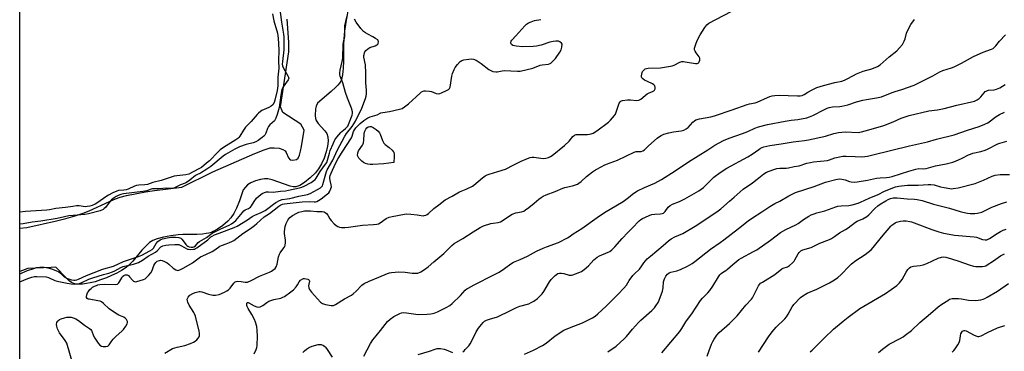
# Model space of a CAD drawing. Units: inches. Extents: x 1303763 to 1309763, y 521449 to 525449.
# Drawn here: x 1303763 to 1304276, y 523491 to 523663 of the extents above; entities that cross this region are included whole.
import ezdxf

# ---------------------------------------------------------------- set-up
doc = ezdxf.new("R2010")
doc.units = ezdxf.units.IN
doc.header["$MEASUREMENT"] = 0
for name, color, linetype in [('HYDRO-Stream Poly Centerlines', 142, 'Continuous'), ('HYDRO-Water Body', 4, 'Continuous'), ('NTRL-Trees', 3, 'Continuous'), ('Undefined', 1, 'Continuous')]:
    doc.layers.add(name, color=color, linetype=linetype)

msp = doc.modelspace()

# ---------------------------------------------------------------- linework, layer by layer
at = {"layer": 'HYDRO-Stream Poly Centerlines'}
for points in [[(1303935.85, 523679.63), (1303932.66, 523662.17), (1303931.98, 523657.4), (1303931.62, 523653.4), (1303931.54, 523650.33), (1303931.51, 523641.89), (1303931.38, 523638.21), (1303931.03, 523634.67), (1303930.73, 523633.21), (1303930.42, 523632.18), (1303930.07, 523631.41), (1303929.41, 523630.37), (1303928.57, 523629.32), (1303927.55, 523628.25), (1303925.06, 523626), (1303917.94, 523620.01), (1303917.25, 523618.37), (1303916.89, 523616.95), (1303916.79, 523613.5), (1303916.98, 523611.91), (1303917.26, 523610.88), (1303918.27, 523609.31), (1303921.74, 523605.53), (1303922.8, 523604.08), (1303923.33, 523602.39), (1303923.45, 523600.12), (1303923.16, 523597.53), (1303922.45, 523594.52), (1303921.37, 523591.36), (1303920.01, 523588.36), (1303918.48, 523585.72), (1303916.91, 523583.7), (1303914.16, 523580.99), (1303911.25, 523578.63), (1303908.74, 523577.09), (1303906.7, 523576.4), (1303905.33, 523576.39), (1303903.66, 523576.72), (1303894.26, 523580.05), (1303892.14, 523580.55), (1303890.34, 523580.62), (1303888.18, 523580.23), (1303885.6, 523579.42), (1303883.26, 523578.42), (1303881.53, 523577.35), (1303880.43, 523576.26), (1303879.28, 523574.74), (1303877.25, 523569.17), (1303875.67, 523565.32), (1303874.28, 523562.53), (1303872.8, 523560.24), (1303871.14, 523558.45), (1303868.57, 523556.27), (1303865.79, 523554.31), (1303863.59, 523553.06), (1303862.66, 523552.68), (1303861.34, 523552.31), (1303859.89, 523552.03), (1303858, 523551.81), (1303855.01, 523551.63), (1303847.81, 523551.52), (1303845.36, 523551.4), (1303841.58, 523550.93), (1303837.59, 523550.2), (1303834.45, 523549.37), (1303832.16, 523548.48), (1303831.28, 523547.97), (1303830.38, 523547.32), (1303828.26, 523545.35), (1303826.42, 523543.33), (1303821.68, 523537.7), (1303820.29, 523536.22), (1303819.23, 523535.24), (1303817.62, 523534.02), (1303815.71, 523532.81), (1303813.26, 523531.47), (1303810.62, 523530.19), (1303807.89, 523529.02), (1303804.86, 523527.88), (1303802.01, 523526.96), (1303799.49, 523526.31), (1303797.49, 523525.98), (1303795.48, 523525.75), (1303793.53, 523525.65), (1303792.22, 523525.69), (1303791.37, 523525.86), (1303790.53, 523526.18), (1303789.7, 523526.64), (1303788.57, 523527.45), (1303786.84, 523529.02), (1303781.45, 523534.47), (1303779.09, 523534.32), (1303767, 523533.79), (1303762.7, 523532.23)], [(1303762.7, 523554.9), (1303762.71, 523554.9), (1303766.35, 523555.18), (1303781.82, 523558.65), (1303786.77, 523559.83), (1303791.7, 523561.19), (1303795.8, 523562.6), (1303798.91, 523563.93), (1303809.53, 523568.78), (1303812.64, 523570.06), (1303815.13, 523570.93), (1303818.42, 523571.81), (1303822.94, 523572.79), (1303828.23, 523573.76), (1303833.06, 523574.5), (1303847.29, 523576.16), (1303863.46, 523584.13), (1303885.32, 523593.81), (1303890.08, 523595.73), (1303893.22, 523596.61), (1303895.46, 523596.72), (1303897.91, 523596.43), (1303899.81, 523595.88), (1303901.07, 523595.08), (1303901.63, 523594.18), (1303902.9, 523591.4), (1303903.7, 523590.5), (1303905.14, 523590.32), (1303907.01, 523590.67), (1303907.84, 523591.33), (1303908.61, 523592.8), (1303909.19, 523594.89), (1303909.58, 523597.46), (1303911.02, 523605.87), (1303909.36, 523609.02), (1303899.85, 523615.05), (1303898.6, 523618.07), (1303902.97, 523646.76), (1303902.95, 523651.58), (1303902.24, 523661.37), (1303902.21, 523663.73)]]:
    msp.add_lwpolyline(points, dxfattribs=at)
at = {"layer": 'HYDRO-Water Body'}
msp.add_lwpolyline([(1303935.85, 523679.63), (1303932.66, 523662.17), (1303931.98, 523657.4), (1303931.62, 523653.4), (1303931.54, 523650.33), (1303931.51, 523641.89), (1303931.38, 523638.21), (1303931.03, 523634.67), (1303930.73, 523633.21), (1303930.42, 523632.18), (1303930.07, 523631.41), (1303929.41, 523630.37), (1303928.57, 523629.32), (1303927.55, 523628.25), (1303925.06, 523626), (1303917.94, 523620.01), (1303917.25, 523618.37), (1303916.89, 523616.95), (1303916.79, 523613.5), (1303916.98, 523611.91), (1303917.26, 523610.88), (1303918.27, 523609.31), (1303921.74, 523605.53), (1303922.8, 523604.08), (1303923.33, 523602.39), (1303923.45, 523600.12), (1303923.16, 523597.53), (1303922.45, 523594.52), (1303921.37, 523591.36), (1303920.01, 523588.36), (1303918.48, 523585.72), (1303916.91, 523583.7), (1303914.16, 523580.99), (1303911.25, 523578.63), (1303908.74, 523577.09), (1303906.7, 523576.4), (1303905.33, 523576.39), (1303903.66, 523576.72), (1303894.26, 523580.05), (1303892.14, 523580.55), (1303890.34, 523580.62), (1303888.18, 523580.23), (1303885.6, 523579.42), (1303883.26, 523578.42), (1303881.53, 523577.35), (1303880.43, 523576.26), (1303879.28, 523574.74), (1303877.25, 523569.17), (1303875.67, 523565.32), (1303874.28, 523562.53), (1303872.8, 523560.24), (1303871.14, 523558.45), (1303868.57, 523556.27), (1303865.79, 523554.31), (1303863.59, 523553.06), (1303862.66, 523552.68), (1303861.34, 523552.31), (1303859.89, 523552.03), (1303858, 523551.81), (1303855.01, 523551.63), (1303847.81, 523551.52), (1303845.36, 523551.4), (1303841.58, 523550.93), (1303837.59, 523550.2), (1303834.45, 523549.37), (1303832.16, 523548.48), (1303831.28, 523547.97), (1303830.38, 523547.32), (1303828.26, 523545.35), (1303826.42, 523543.33), (1303821.68, 523537.7), (1303820.29, 523536.22), (1303819.23, 523535.24), (1303817.62, 523534.02), (1303815.71, 523532.81), (1303813.26, 523531.47), (1303810.62, 523530.19), (1303807.89, 523529.02), (1303804.86, 523527.88), (1303802.01, 523526.96), (1303799.49, 523526.31), (1303797.49, 523525.98), (1303795.48, 523525.75), (1303793.53, 523525.65), (1303792.22, 523525.69), (1303791.37, 523525.86), (1303790.53, 523526.18), (1303789.7, 523526.64), (1303788.57, 523527.45), (1303786.84, 523529.02), (1303781.45, 523534.47), (1303779.09, 523534.32), (1303767, 523533.79), (1303762.7, 523532.23), (1303762.71, 523554.9), (1303766.35, 523555.18), (1303781.82, 523558.65), (1303786.77, 523559.83), (1303791.7, 523561.19), (1303795.8, 523562.6), (1303798.91, 523563.93), (1303809.53, 523568.78), (1303812.64, 523570.06), (1303815.13, 523570.93), (1303818.42, 523571.81), (1303822.94, 523572.79), (1303828.23, 523573.76), (1303833.06, 523574.5), (1303847.29, 523576.16), (1303863.46, 523584.13), (1303885.32, 523593.81), (1303890.08, 523595.73), (1303893.22, 523596.61), (1303895.46, 523596.72), (1303897.91, 523596.43), (1303899.81, 523595.88), (1303901.07, 523595.08), (1303901.63, 523594.18), (1303902.9, 523591.4), (1303903.7, 523590.5), (1303905.14, 523590.32), (1303907.01, 523590.67), (1303907.84, 523591.33), (1303908.61, 523592.8), (1303909.19, 523594.89), (1303909.58, 523597.46), (1303911.02, 523605.87), (1303909.36, 523609.02), (1303899.85, 523615.05), (1303898.6, 523618.07), (1303902.97, 523646.76), (1303902.95, 523651.58), (1303902.24, 523661.37), (1303902.21, 523663.73)], dxfattribs=at)
at = {"layer": 'NTRL-Trees'}
msp.add_lwpolyline([(1303945.58, 523130.64), (1303931.26, 523195.74), (1303900.01, 523268.66), (1303868.76, 523331.16), (1303829.7, 523378.03), (1303795.84, 523397.56), (1303764.59, 523404.07), (1303762.69, 523403.08), (1303762.75, 524109.51)], dxfattribs=at)
at = {"layer": 'Undefined'}
for points, elevation in [([(1303898.17, 523670.13), (1303899.23, 523662.22), (1303900.28, 523655.93), (1303900.45, 523654.28), (1303900.4, 523647.71), (1303899.64, 523641.66), (1303899.61, 523640.22), (1303899.78, 523639.35), (1303900.19, 523638.25), (1303902.56, 523634.24), (1303902.88, 523633.5), (1303902.95, 523633.01), (1303902.84, 523632.53), (1303902.6, 523632.06), (1303900.11, 523628.54), (1303899.68, 523627.79), (1303899.42, 523627.11), (1303898.85, 523624.14), (1303897.96, 523617.73), (1303896.9, 523614), (1303896.28, 523612.11), (1303895.93, 523611.41), (1303895.49, 523610.83), (1303893.14, 523608.7), (1303892.45, 523607.88), (1303891.84, 523606.73), (1303890.95, 523604.25), (1303890.44, 523603.24), (1303889.91, 523602.68), (1303889.09, 523602.03), (1303886.97, 523600.59), (1303885.76, 523599.87), (1303884.44, 523599.35), (1303880.82, 523598.42), (1303877.24, 523597.13), (1303874.86, 523595.93), (1303870.01, 523593.19), (1303868.7, 523592.29), (1303862.43, 523587.04), (1303860.29, 523585.53), (1303857, 523583.49), (1303854.97, 523582.64), (1303854.32, 523582.29), (1303851.35, 523579.85), (1303849.71, 523578.72), (1303848.9, 523578.32), (1303846.54, 523577.46), (1303843.01, 523575.75), (1303841.97, 523575.54), (1303839.29, 523575.61), (1303835.47, 523575.29), (1303832.01, 523575.25), (1303831.24, 523575.09), (1303828.91, 523574.35), (1303826.89, 523573.93), (1303816.86, 523572.69), (1303815.4, 523572.39), (1303814.08, 523571.92), (1303813.07, 523571.41), (1303811.9, 523570.62), (1303810.57, 523569.58), (1303809.29, 523568.23), (1303807.37, 523565.61), (1303806.82, 523565.04), (1303806.17, 523564.57), (1303804.62, 523563.93), (1303798.58, 523562.34), (1303796.64, 523562.04), (1303790.56, 523561.5), (1303788.35, 523561.24), (1303786.06, 523560.81), (1303782.21, 523559.93), (1303773.64, 523558.45), (1303769.25, 523557.97), (1303764.43, 523557.08), (1303762.7, 523556.86)], 324), ([(1303838.31, 523489.81), (1303842.43, 523492.12), (1303844.72, 523492.89), (1303848.74, 523493.73), (1303851.76, 523494.83), (1303853.38, 523495.51), (1303854.11, 523495.96), (1303854.97, 523496.72), (1303855.73, 523497.58), (1303856.19, 523498.28), (1303856.37, 523498.81), (1303856.45, 523499.37), (1303856.42, 523500.19), (1303856.26, 523501.29), (1303854.29, 523508.99), (1303853.86, 523510.23), (1303853.51, 523510.97), (1303851.08, 523514.75), (1303850.35, 523516.28), (1303850.11, 523517.04), (1303850.01, 523517.79), (1303850.1, 523518.28), (1303850.49, 523518.97), (1303851.47, 523519.97), (1303852.91, 523520.84), (1303854.24, 523521.37), (1303856.23, 523521.83), (1303856.79, 523521.85), (1303857.59, 523521.71), (1303861.05, 523520.48), (1303863.45, 523519.9), (1303864.8, 523519.91), (1303866.69, 523520.34), (1303869.52, 523521.58), (1303870.63, 523522.18), (1303871.58, 523522.8), (1303872.36, 523523.56), (1303874.29, 523526.25), (1303874.66, 523526.63), (1303875.09, 523526.92), (1303875.61, 523527.09), (1303876.45, 523527.17), (1303878.22, 523527.02), (1303880.26, 523526.66), (1303880.98, 523526.65), (1303881.52, 523526.77), (1303883.36, 523527.57), (1303887.72, 523529.85), (1303892.96, 523531.93), (1303894.01, 523532.43), (1303894.74, 523532.91), (1303895.84, 523533.87), (1303896.49, 523534.76), (1303896.91, 523536.02), (1303897.72, 523539.93), (1303898.12, 523541.28), (1303898.51, 523541.98), (1303900.47, 523544.6), (1303900.88, 523545.31), (1303901.18, 523546.04), (1303901.33, 523547.19), (1303901.31, 523548.67), (1303900.83, 523552.05), (1303900.79, 523553.13), (1303901.14, 523555.68), (1303901.66, 523557.26), (1303902.5, 523558.97), (1303903.58, 523560.33), (1303904.96, 523561.39), (1303907.23, 523562.73), (1303908.31, 523563.14), (1303909.72, 523563.5), (1303911.14, 523563.8), (1303912.28, 523563.92), (1303914.25, 523563.88), (1303917.69, 523563.55), (1303920.34, 523563.45), (1303921.36, 523563.31), (1303922.03, 523563.01), (1303922.61, 523562.49), (1303923.29, 523561.63), (1303924.48, 523559.79), (1303925.18, 523558.89), (1303926.71, 523557.19), (1303927.74, 523556.3), (1303928.64, 523555.72), (1303929.38, 523555.42), (1303930.48, 523555.26), (1303932.19, 523555.19), (1303934.2, 523555.31), (1303941.44, 523556.44), (1303947.21, 523556.7), (1303948.93, 523556.89), (1303949.69, 523557.13), (1303950.59, 523557.59), (1303953.84, 523559.85), (1303955.28, 523560.52), (1303956.94, 523560.96), (1303963.38, 523562.16), (1303964.54, 523562.26), (1303966.55, 523562.16), (1303970, 523561.83), (1303973.1, 523561.36), (1303973.64, 523561.39), (1303974.41, 523561.59), (1303975.14, 523561.94), (1303975.8, 523562.41), (1303978.68, 523565.07), (1303981.28, 523566.95), (1303984.52, 523569.59), (1303988.18, 523571.46), (1303991.96, 523573.78), (1303995.57, 523575.19), (1303998.72, 523576.76), (1303999.4, 523577.24), (1304001.72, 523579.23), (1304003.99, 523581), (1304005.37, 523582.02), (1304006.37, 523582.6), (1304007.46, 523583.02), (1304011.97, 523584.28), (1304016.06, 523585.6), (1304020.37, 523587.82), (1304024.23, 523589.68), (1304027.43, 523591.14), (1304028.8, 523591.66), (1304029.86, 523591.87), (1304030.7, 523591.87), (1304034.42, 523591.22), (1304035.57, 523591.1), (1304037, 523591.24), (1304038.39, 523591.6), (1304039.41, 523592.11), (1304040.35, 523592.76), (1304046.79, 523597.91), (1304049.16, 523600.17), (1304051.12, 523602.6), (1304051.99, 523603.31), (1304052.76, 523603.58), (1304053.62, 523603.68), (1304058.68, 523603.65), (1304059.85, 523603.74), (1304060.64, 523603.97), (1304061.67, 523604.4), (1304063.65, 523605.46), (1304069.63, 523610.06), (1304070.68, 523611.08), (1304072.8, 523613.48), (1304073.28, 523614.19), (1304073.52, 523614.69), (1304074.59, 523617.95), (1304075.32, 523619.89), (1304075.72, 523620.62), (1304076.06, 523620.99), (1304076.52, 523621.22), (1304077.05, 523621.36), (1304079.68, 523621.61), (1304081.17, 523621.64), (1304084.46, 523621.41), (1304085.58, 523621.54), (1304086.54, 523622.1), (1304088.76, 523623.93), (1304089.89, 523624.76), (1304090.62, 523625.16), (1304092.7, 523625.99), (1304093.38, 523626.42), (1304093.75, 523626.77), (1304094.07, 523627.41), (1304094.03, 523628.16), (1304093.79, 523628.92), (1304093.33, 523629.55), (1304092.64, 523629.99), (1304089.99, 523631.17), (1304088.47, 523631.98), (1304087.55, 523632.58), (1304087.07, 523633.13), (1304086.94, 523633.62), (1304086.93, 523634.17), (1304087.04, 523635.04), (1304087.27, 523635.89), (1304087.5, 523636.39), (1304087.95, 523637.02), (1304088.5, 523637.56), (1304088.89, 523637.81), (1304089.52, 523638.05), (1304090.36, 523638.18), (1304096.73, 523638.39), (1304102.01, 523639.17), (1304102.84, 523639.38), (1304103.88, 523639.77), (1304106.97, 523641.26), (1304107.96, 523641.58), (1304108.79, 523641.61), (1304109.64, 523641.52), (1304115.06, 523640.58), (1304116.01, 523640.64), (1304116.43, 523640.81), (1304116.77, 523641.07), (1304117.06, 523641.52), (1304117.32, 523642.31), (1304117.39, 523642.87), (1304117.34, 523643.4), (1304116.99, 523644.11), (1304115.42, 523646.14), (1304114.82, 523647.07), (1304114.55, 523647.8), (1304114.59, 523648.61), (1304115.38, 523651.12), (1304116.18, 523653.01), (1304117.56, 523655.58), (1304119.95, 523659.39), (1304121, 523660.78), (1304122.01, 523661.64), (1304133.68, 523667.76)], 330), ([(1303762.7, 523531.07), (1303766.7, 523532.76), (1303770, 523533.89), (1303771.39, 523534.29), (1303773.18, 523534.54), (1303775.41, 523534.47), (1303777.31, 523534.27), (1303779.36, 523533.75), (1303781.49, 523532.86), (1303783.03, 523532.07), (1303783.92, 523531.39), (1303785.93, 523529.52), (1303787.04, 523528.84), (1303788.06, 523528.43), (1303789.73, 523527.97), (1303790.86, 523527.78), (1303791.69, 523527.78), (1303792.51, 523527.95), (1303793.31, 523528.23), (1303797.47, 523530.13), (1303805.52, 523533.34), (1303806.62, 523533.7), (1303811.64, 523535.05), (1303816.88, 523537.48), (1303824.66, 523540.13), (1303826.39, 523540.84), (1303830.59, 523542.99), (1303831.77, 523543.74), (1303832.44, 523544.45), (1303833.92, 523546.92), (1303834.72, 523547.94), (1303835.85, 523548.77), (1303837.16, 523549.27), (1303839.65, 523549.84), (1303841.66, 523550.09), (1303844, 523550.19), (1303845.74, 523549.95), (1303846.65, 523549.56), (1303847.26, 523549.07), (1303847.98, 523548.23), (1303849.29, 523546.43), (1303849.88, 523545.85), (1303850.36, 523545.52), (1303851.12, 523545.19), (1303852.18, 523544.99), (1303852.99, 523544.97), (1303853.53, 523545.13), (1303854.29, 523545.7), (1303855.83, 523547.3), (1303856.47, 523547.85), (1303860.1, 523550.07), (1303863.11, 523552.22), (1303867.5, 523554.44), (1303871.94, 523556.43), (1303873.19, 523557.16), (1303874.29, 523557.97), (1303875.43, 523558.92), (1303876.32, 523559.81), (1303878.8, 523563.03), (1303879.55, 523563.87), (1303880.19, 523564.32), (1303882.04, 523565.04), (1303883.06, 523565.82), (1303883.57, 523566.41), (1303884.9, 523568.74), (1303886.2, 523570.56), (1303887.47, 523571.69), (1303889.14, 523572.82), (1303890.39, 523573.39), (1303891.42, 523573.69), (1303892.35, 523573.75), (1303894.81, 523573.59), (1303898.65, 523574.1), (1303901.2, 523574.33), (1303902.88, 523574.63), (1303908.52, 523575.86), (1303909.79, 523576.24), (1303911.04, 523576.77), (1303914.61, 523578.7), (1303916.06, 523579.64), (1303916.7, 523580.22), (1303917.25, 523580.86), (1303919.28, 523584.38), (1303922.22, 523588.2), (1303922.78, 523589.11), (1303923.23, 523590.3), (1303924.2, 523593.93), (1303924.66, 523595.33), (1303926.06, 523598.81), (1303927.04, 523600.85), (1303928.06, 523602.24), (1303930.11, 523604.67), (1303930.74, 523605.27), (1303932.62, 523606.74), (1303933.32, 523607.4), (1303933.78, 523608.03), (1303934.16, 523608.81), (1303936.07, 523613.76), (1303936.25, 523614.73), (1303936.2, 523615.45), (1303935.64, 523617.28), (1303933.64, 523622.47), (1303932.65, 523625.5), (1303931.15, 523630.59), (1303929.85, 523633.98), (1303929.65, 523634.72), (1303929.57, 523635.67), (1303929.79, 523637.22), (1303930.86, 523641.71), (1303931.19, 523643.42), (1303931.38, 523650.49), (1303931.59, 523651.91), (1303932.11, 523653.87), (1303932.2, 523654.72), (1303932.19, 523658.76), (1303932.28, 523660.22), (1303932.66, 523662.47), (1303933.5, 523665.4)], 324), ([(1303790.71, 523482.92), (1303787.22, 523494.97), (1303786.36, 523496.39), (1303783.42, 523500.3), (1303782.88, 523501.3), (1303782.41, 523502.41), (1303781.98, 523503.82), (1303781.93, 523504.64), (1303782.12, 523505.69), (1303782.33, 523506.16), (1303782.63, 523506.55), (1303783.41, 523507.2), (1303784.38, 523507.7), (1303785.99, 523508.23), (1303787.35, 523508.45), (1303788.73, 523508.54), (1303789.52, 523508.46), (1303790.57, 523508.16), (1303791.89, 523507.56), (1303793.36, 523506.68), (1303796.42, 523504.32), (1303799.09, 523502.58), (1303799.74, 523502.05), (1303800.07, 523501.62), (1303800.32, 523501.14), (1303801.2, 523498.75), (1303801.83, 523497.49), (1303803.52, 523494.98), (1303804.43, 523493.98), (1303805.35, 523493.39), (1303806.14, 523493.21), (1303807.53, 523493.2), (1303808.56, 523493.45), (1303809.27, 523494.06), (1303810.35, 523495.72), (1303811.45, 523496.98), (1303813.04, 523498.56), (1303816.03, 523501.28), (1303816.81, 523502.12), (1303817.98, 523503.76), (1303818.68, 523504.97), (1303818.88, 523505.7), (1303818.82, 523506.21), (1303818.37, 523507.21), (1303817.67, 523508.05), (1303816.93, 523508.47), (1303814.35, 523509.47), (1303812.63, 523510.51), (1303809.31, 523512.9), (1303806.47, 523515.57), (1303805.35, 523516.45), (1303804.57, 523516.8), (1303803.43, 523517.08), (1303798.86, 523517.79), (1303798.36, 523517.95), (1303797.86, 523518.28), (1303797.6, 523518.75), (1303797.56, 523519.25), (1303797.7, 523520.08), (1303798.1, 523521.19), (1303798.56, 523521.93), (1303799.28, 523522.85), (1303799.89, 523523.49), (1303800.6, 523524.04), (1303801.62, 523524.6), (1303802.69, 523525.06), (1303803.5, 523525.3), (1303804.54, 523525.47), (1303806.91, 523525.65), (1303812.54, 523525.55), (1303813.63, 523525.71), (1303814.07, 523525.97), (1303814.42, 523526.36), (1303815.87, 523528.91), (1303816.36, 523529.63), (1303816.93, 523530.16), (1303817.37, 523530.4), (1303817.83, 523530.55), (1303818.3, 523530.56), (1303818.77, 523530.47), (1303819.43, 523530.13), (1303820.03, 523529.56), (1303821.66, 523527.6), (1303822.05, 523527.25), (1303822.47, 523527.02), (1303822.98, 523526.96), (1303823.8, 523527.09), (1303827.24, 523528.17), (1303828.04, 523528.54), (1303828.88, 523529.16), (1303829.91, 523530.19), (1303831.01, 523531.54), (1303831.7, 523532.76), (1303832.65, 523535.38), (1303833.16, 523536.35), (1303833.62, 523537.01), (1303833.98, 523537.38), (1303834.41, 523537.66), (1303835.65, 523538.09), (1303836.16, 523538.13), (1303836.95, 523537.96), (1303838.26, 523537.41), (1303839.53, 523536.75), (1303840.47, 523536.08), (1303842.66, 523534.06), (1303844.15, 523533.12), (1303844.68, 523532.93), (1303845.18, 523532.88), (1303845.68, 523532.93), (1303846.22, 523533.1), (1303848.29, 523534.17), (1303852.73, 523536.77), (1303857.04, 523539.85), (1303859.66, 523541.2), (1303863.05, 523542.72), (1303864.47, 523543.61), (1303867.03, 523545.4), (1303867.96, 523545.84), (1303870.37, 523546.66), (1303872.02, 523547.33), (1303873.36, 523547.93), (1303874.36, 523548.49), (1303875.93, 523549.61), (1303879, 523552.1), (1303883.02, 523554.75), (1303885.1, 523556.25), (1303886.4, 523557.33), (1303890.1, 523560.8), (1303893, 523562.56), (1303897.74, 523566.24), (1303898.89, 523566.97), (1303899.69, 523567.27), (1303900.53, 523567.44), (1303909.95, 523568.58), (1303913.6, 523568.81), (1303916.15, 523568.62), (1303916.9, 523568.63), (1303917.59, 523568.81), (1303918.5, 523569.26), (1303919.88, 523570.2), (1303923.18, 523572.67), (1303923.81, 523573.27), (1303924.42, 523574.18), (1303925, 523575.43), (1303925.22, 523576.42), (1303925.12, 523577.37), (1303924.51, 523579.74), (1303924.4, 523580.81), (1303924.41, 523581.34), (1303924.55, 523582.2), (1303925.06, 523583.56), (1303927.44, 523588.61), (1303928.83, 523591.2), (1303930.81, 523594.49), (1303935.68, 523601.9), (1303936.05, 523602.68), (1303936.79, 523605.11), (1303937.22, 523606.09), (1303938.03, 523607.13), (1303940.18, 523609.29), (1303942.11, 523610.9), (1303943.09, 523611.58), (1303944.24, 523612.24), (1303945.49, 523612.79), (1303949.02, 523613.94), (1303951.03, 523614.83), (1303952.04, 523615.11), (1303955.59, 523615.66), (1303960.81, 523616.78), (1303962.06, 523617.2), (1303963.28, 523617.98), (1303965.38, 523619.61), (1303971.43, 523625.22), (1303972.26, 523625.84), (1303972.99, 523626.22), (1303973.51, 523626.38), (1303974.33, 523626.45), (1303976.33, 523626.24), (1303977.45, 523625.95), (1303979.9, 523624.97), (1303981, 523624.79), (1303981.8, 523624.95), (1303982.61, 523625.26), (1303985.28, 523626.5), (1303986.28, 523627.04), (1303986.87, 523627.56), (1303987.18, 523628.28), (1303987.98, 523634.05), (1303988.42, 523635.4), (1303989.27, 523637.52), (1303989.82, 523638.52), (1303991.05, 523640.09), (1303992.39, 523641.58), (1303993.25, 523642.23), (1303994.31, 523642.56), (1303996.96, 523642.93), (1303998.43, 523643.02), (1303999.39, 523642.87), (1304000.65, 523642.27), (1304003.31, 523640.57), (1304007.38, 523637.55), (1304008.36, 523636.89), (1304009.46, 523636.48), (1304010.91, 523636.28), (1304011.72, 523636.35), (1304014.19, 523636.79), (1304015.34, 523636.88), (1304018.85, 523636.84), (1304022.23, 523636.61), (1304023.65, 523636.69), (1304030.29, 523638.19), (1304034.09, 523639.71), (1304035.17, 523639.92), (1304038.45, 523640.3), (1304039.2, 523640.53), (1304039.67, 523640.81), (1304040.93, 523641.94), (1304042.08, 523643.25), (1304044.25, 523646.5), (1304044.99, 523647.81), (1304045.39, 523649.2), (1304045.47, 523650.6), (1304045.2, 523651.28), (1304044.4, 523651.92), (1304043.65, 523652.23), (1304043.11, 523652.32), (1304042.25, 523652.29), (1304040.8, 523652.06), (1304039.08, 523651.66), (1304034.56, 523650.14), (1304032.14, 523649.62), (1304030.38, 523649.5), (1304024.78, 523649.35), (1304021.51, 523649.67), (1304020.63, 523649.81), (1304019.81, 523650.05), (1304019.18, 523650.52), (1304018.8, 523651.17), (1304018.75, 523651.61), (1304018.95, 523652.21), (1304019.38, 523652.81), (1304021.45, 523654.97), (1304026.1, 523660.29), (1304026.94, 523661.04), (1304028.02, 523661.75), (1304029.34, 523662.35), (1304031.03, 523662.92), (1304034.42, 523663.52)], 328), ([(1303885, 523489.39), (1303886.07, 523491.69), (1303886.32, 523492.68), (1303886.45, 523493.73), (1303886.61, 523498.62), (1303886.51, 523501.57), (1303886.27, 523503.65), (1303885.63, 523505.95), (1303885.08, 523507.33), (1303883.68, 523509.93), (1303881.84, 523513.02), (1303881.32, 523514.08), (1303881.17, 523514.61), (1303881.1, 523515.36), (1303881.16, 523515.8), (1303881.33, 523516.09), (1303881.76, 523516.16), (1303882.2, 523516.02), (1303884.97, 523514.45), (1303886.31, 523513.82), (1303887.11, 523513.65), (1303888.08, 523513.88), (1303889.48, 523514.66), (1303891.55, 523516.22), (1303892.6, 523516.75), (1303895.12, 523517.65), (1303898.88, 523518.48), (1303899.92, 523518.87), (1303900.68, 523519.3), (1303904.06, 523521.66), (1303905.43, 523522.75), (1303906.78, 523524.34), (1303907.49, 523525.31), (1303908.49, 523526.91), (1303909.18, 523527.71), (1303910.26, 523528.46), (1303910.74, 523528.63), (1303911.26, 523528.66), (1303912.08, 523528.54), (1303912.86, 523528.31), (1303913.3, 523528.09), (1303913.63, 523527.8), (1303913.76, 523527.21), (1303913.37, 523525.67), (1303913.32, 523524.88), (1303913.49, 523523.84), (1303913.85, 523522.86), (1303914.9, 523521.44), (1303919.51, 523516.39), (1303920.56, 523515.63), (1303922.18, 523515.08), (1303925.01, 523514.49), (1303925.83, 523514.5), (1303926.33, 523514.66), (1303927.31, 523515.18), (1303932.02, 523518.06), (1303935.67, 523520.01), (1303936.56, 523520.72), (1303938.05, 523522.08), (1303941.07, 523525.12), (1303942.34, 523526.06), (1303944.89, 523527.33), (1303949.99, 523529.31), (1303954.51, 523531.24), (1303955.49, 523531.56), (1303956.54, 523531.78), (1303958.55, 523532), (1303959.99, 523532.06), (1303963.72, 523531.94), (1303967.26, 523531.41), (1303969.19, 523531.34), (1303970.27, 523531.49), (1303971.8, 523532.06), (1303973.75, 523533.24), (1303975.68, 523534.66), (1303978.56, 523537.26), (1303983.78, 523541.73), (1303987.97, 523545.74), (1303989.25, 523546.83), (1303993.79, 523549.54), (1303999.06, 523552.94), (1304002.83, 523555.24), (1304004.44, 523555.98), (1304008.43, 523557.27), (1304009.59, 523557.53), (1304012.18, 523557.85), (1304013.3, 523558.13), (1304014.28, 523558.66), (1304018.04, 523561.2), (1304019.5, 523562.06), (1304021.44, 523562.76), (1304024.42, 523563.41), (1304025.47, 523563.78), (1304026.48, 523564.37), (1304028.17, 523565.56), (1304030.88, 523567.92), (1304033.4, 523569.99), (1304034.58, 523570.87), (1304035.61, 523571.47), (1304037.22, 523572.24), (1304041.87, 523573.95), (1304045.96, 523575.66), (1304047.01, 523575.98), (1304050.93, 523576.93), (1304052.52, 523577.43), (1304053.54, 523577.85), (1304054.27, 523578.31), (1304055.42, 523579.21), (1304058.16, 523581.78), (1304061.44, 523584.25), (1304062.9, 523585.22), (1304066.17, 523587.04), (1304067.44, 523587.7), (1304068.73, 523588.24), (1304074.35, 523590.2), (1304083.02, 523594.45), (1304084.14, 523594.72), (1304086.66, 523594.83), (1304087.66, 523595.07), (1304088.45, 523595.61), (1304090.55, 523597.66), (1304095.12, 523601.65), (1304096.23, 523602.56), (1304097.11, 523603.15), (1304098.56, 523603.82), (1304101.1, 523604.47), (1304103.67, 523605.01), (1304107.67, 523605.51), (1304109.01, 523605.95), (1304110.26, 523606.59), (1304111.18, 523607.23), (1304113.62, 523610.02), (1304114.48, 523610.79), (1304115.21, 523611.23), (1304117.17, 523611.78), (1304122.98, 523612.82), (1304124.91, 523613.33), (1304134.15, 523616.44), (1304141.93, 523619.22), (1304143.3, 523619.6), (1304146.13, 523620.2), (1304147.18, 523620.51), (1304152.57, 523622.97), (1304153.88, 523623.49), (1304154.95, 523623.81), (1304156.37, 523624.01), (1304158.68, 523624.14), (1304163.38, 523623.92), (1304168.29, 523623.8), (1304169.72, 523623.83), (1304170.65, 523624), (1304171.65, 523624.45), (1304173.57, 523625.66), (1304175.87, 523626.93), (1304178.24, 523628.09), (1304181.86, 523629.2), (1304187.68, 523630.69), (1304191.33, 523631.49), (1304192.7, 523631.9), (1304193.78, 523632.38), (1304197.44, 523634.4), (1304199.02, 523635.15), (1304202.49, 523636.55), (1304207.08, 523637.84), (1304209.93, 523639.12), (1304211.36, 523640), (1304215.99, 523644.09), (1304220.11, 523647.27), (1304221.49, 523648.72), (1304222.95, 523650.46), (1304223.4, 523651.16), (1304223.85, 523652.16), (1304224.31, 523653.47), (1304225.13, 523656.39), (1304226.64, 523659.75), (1304227.4, 523660.97), (1304229.24, 523663.58)], 332), ([(1303942.07, 523488.12), (1303945.62, 523494.82), (1303946.9, 523496.76), (1303948.52, 523498.84), (1303950.87, 523501.57), (1303954.43, 523506.16), (1303955.88, 523507.48), (1303957.76, 523508.84), (1303960.93, 523510.46), (1303961.76, 523510.72), (1303962.91, 523510.87), (1303964.37, 523510.81), (1303970.5, 523509.95), (1303975.13, 523510.02), (1303977.14, 523510.17), (1303978.76, 523510.6), (1303980.61, 523511.27), (1303985.11, 523513.6), (1303986.9, 523514.62), (1303988.21, 523515.6), (1303992.58, 523519.8), (1303995.02, 523522.49), (1303995.84, 523523.19), (1303996.53, 523523.65), (1303999.6, 523525.28), (1304009.99, 523530.55), (1304012.67, 523531.99), (1304015.54, 523533.92), (1304018.74, 523536.36), (1304020.23, 523537.22), (1304023.71, 523538.58), (1304025.58, 523539.42), (1304027.43, 523540.33), (1304032.19, 523542.87), (1304035.68, 523544.5), (1304037.3, 523545.16), (1304043.61, 523547.36), (1304048.3, 523549.77), (1304049.24, 523550.36), (1304051.28, 523551.89), (1304055.76, 523554.68), (1304063.82, 523560.47), (1304067.64, 523563.04), (1304077.37, 523568.78), (1304080.16, 523570.81), (1304082.21, 523572.58), (1304083.48, 523573.51), (1304084.78, 523574.22), (1304088.52, 523576.06), (1304093.82, 523578.33), (1304097.28, 523580.11), (1304104.53, 523584.63), (1304111.41, 523589.32), (1304121.56, 523595.71), (1304125.11, 523598.05), (1304129.58, 523600.52), (1304132.53, 523601.71), (1304139.57, 523604.16), (1304142.27, 523605.27), (1304145.93, 523606.97), (1304147.9, 523607.64), (1304152.65, 523608.8), (1304161.88, 523610.64), (1304164.93, 523611.16), (1304168.38, 523611.42), (1304173.03, 523612.36), (1304174.43, 523612.77), (1304176.31, 523613.51), (1304182.37, 523616.73), (1304183.7, 523617.36), (1304184.8, 523617.77), (1304186.51, 523618.05), (1304190.27, 523618.18), (1304191.39, 523618.33), (1304194.42, 523619.12), (1304198.95, 523620.64), (1304202.29, 523621.51), (1304204.27, 523621.93), (1304209.47, 523622.68), (1304212.1, 523623.32), (1304217.58, 523625.56), (1304219.14, 523626.07), (1304222.73, 523627.03), (1304229.03, 523629.38), (1304238.75, 523634.12), (1304242.44, 523636.31), (1304243.95, 523636.88), (1304248.52, 523638.33), (1304249.86, 523638.84), (1304253.8, 523640.76), (1304258.45, 523643.45), (1304260.01, 523644.25), (1304265, 523646.56), (1304269.46, 523648.09), (1304270.2, 523648.46), (1304270.79, 523648.88), (1304271.6, 523649.74), (1304273.64, 523652.31), (1304276.65, 523655.48)], 334), ([(1303993.7, 523490.52), (1303994.4, 523491.03), (1303995.03, 523491.65), (1303996.85, 523493.64), (1303997.59, 523494.58), (1303998.33, 523495.85), (1304000.78, 523500.79), (1304001.93, 523502.7), (1304003.4, 523504.76), (1304004.4, 523505.8), (1304005.09, 523506.33), (1304006.1, 523506.87), (1304007.67, 523507.48), (1304011.86, 523508.75), (1304012.94, 523509.15), (1304017.5, 523511.51), (1304021.77, 523513.61), (1304023.41, 523514.17), (1304028.1, 523515.5), (1304029.35, 523516.07), (1304030.8, 523516.88), (1304032.61, 523518.29), (1304035.17, 523520.64), (1304036.05, 523521.85), (1304039.01, 523526.86), (1304039.81, 523528.06), (1304041.89, 523530.16), (1304042.56, 523530.73), (1304043.28, 523531.19), (1304044.1, 523531.43), (1304045.26, 523531.5), (1304046.4, 523531.26), (1304049.23, 523530.41), (1304050.35, 523530.33), (1304051.17, 523530.52), (1304052.52, 523531), (1304054.67, 523531.86), (1304055.64, 523532.35), (1304057, 523533.32), (1304059.25, 523535.17), (1304062.12, 523538.33), (1304063.74, 523539.73), (1304064.99, 523540.39), (1304069.56, 523542.29), (1304070.31, 523542.74), (1304071.41, 523543.62), (1304073.07, 523545.17), (1304076.86, 523549.5), (1304079.81, 523552.63), (1304082.81, 523555.56), (1304085.03, 523558.06), (1304085.67, 523558.67), (1304086.59, 523559.36), (1304087.34, 523559.81), (1304088.64, 523560.42), (1304091.29, 523561.56), (1304092.38, 523561.94), (1304093.82, 523562.19), (1304096.86, 523562.24), (1304097.63, 523562.42), (1304098.35, 523562.73), (1304098.74, 523563.02), (1304099.27, 523563.59), (1304100.81, 523565.76), (1304101.85, 523566.66), (1304103.13, 523567.34), (1304106.67, 523568.81), (1304109.55, 523570.12), (1304116.83, 523574.25), (1304118.02, 523575.09), (1304119.15, 523576.05), (1304122.02, 523578.87), (1304124.7, 523581.38), (1304127.84, 523583.85), (1304131.42, 523586.12), (1304142.39, 523591.97), (1304144.59, 523593.42), (1304148.05, 523595.9), (1304149, 523596.49), (1304150.75, 523597.21), (1304153.9, 523597.86), (1304159.8, 523598.73), (1304165.95, 523599.77), (1304171.88, 523600.54), (1304173.93, 523600.88), (1304182.86, 523602.83), (1304187.12, 523604.07), (1304189.68, 523604.6), (1304193.06, 523604.96), (1304199.82, 523604.75), (1304200.66, 523604.79), (1304201.7, 523604.95), (1304205.4, 523606.1), (1304213.22, 523608.28), (1304218.15, 523610.27), (1304222.34, 523612.1), (1304226.44, 523613.52), (1304236.76, 523615.88), (1304241.21, 523616.53), (1304244.7, 523617.2), (1304251.33, 523618.93), (1304260.58, 523621.05), (1304261.89, 523621.6), (1304263.05, 523622.35), (1304263.81, 523623.17), (1304265.5, 523625.4), (1304266.06, 523625.96), (1304266.54, 523626.28), (1304267.34, 523626.61), (1304267.9, 523626.74), (1304270.73, 523626.95), (1304271.99, 523627.19), (1304273.83, 523628.02), (1304276.59, 523629.59)], 336), ([(1304097.5, 523489.98), (1304106.92, 523501), (1304107.99, 523502.58), (1304109.96, 523506.07), (1304110.88, 523507.36), (1304113.14, 523510.24), (1304117.71, 523517.26), (1304118.65, 523518.37), (1304121.51, 523521.12), (1304122.58, 523522.37), (1304124.12, 523524.65), (1304126.97, 523529.59), (1304127.67, 523530.5), (1304128.47, 523531.32), (1304129.15, 523531.82), (1304130.89, 523532.79), (1304131.82, 523533.43), (1304134.57, 523536), (1304137.63, 523538.52), (1304138.83, 523539.24), (1304145.3, 523542.63), (1304147.09, 523543.65), (1304154.17, 523548.63), (1304159.41, 523552.57), (1304162.16, 523554.11), (1304167.3, 523556.53), (1304168.52, 523557.27), (1304171.44, 523559.33), (1304174.07, 523561.05), (1304175.32, 523561.72), (1304176.89, 523562.34), (1304178.25, 523562.79), (1304182.5, 523563.95), (1304188.17, 523566.02), (1304189.2, 523566.34), (1304191.05, 523566.56), (1304195.01, 523566.63), (1304196.71, 523566.98), (1304199.8, 523567.82), (1304201.13, 523568.35), (1304205.59, 523570.55), (1304210.34, 523572.4), (1304213.62, 523574.1), (1304219.43, 523576.32), (1304221.1, 523576.8), (1304222.5, 523576.98), (1304225.62, 523577.17), (1304231.1, 523577.32), (1304236.37, 523577.65), (1304237.85, 523577.66), (1304239.42, 523577.41), (1304242.85, 523576.44), (1304244.8, 523575.97), (1304247.72, 523575.49), (1304248.6, 523575.42), (1304249.4, 523575.45), (1304252.04, 523575.94), (1304260.89, 523578.19), (1304265.27, 523579.79), (1304269.7, 523581.85), (1304271.3, 523582.37), (1304273.94, 523582.81), (1304278.85, 523582.72)], 342), ([(1304121.12, 523488.11), (1304122.16, 523491.22), (1304123.47, 523494.49), (1304124.09, 523495.82), (1304124.84, 523497.11), (1304126.15, 523499.09), (1304127.48, 523500.59), (1304132.76, 523505.21), (1304136.77, 523509.13), (1304141.34, 523514.77), (1304144.28, 523517.91), (1304144.78, 523518.58), (1304145.34, 523519.55), (1304147.94, 523524.81), (1304148.41, 523525.54), (1304149.01, 523526.15), (1304149.95, 523526.81), (1304156.35, 523530.8), (1304160.08, 523533.61), (1304160.84, 523533.99), (1304162.96, 523534.67), (1304164.14, 523535.42), (1304165.69, 523536.77), (1304166.47, 523537.63), (1304166.94, 523538.38), (1304168.58, 523541.57), (1304169.12, 523542.25), (1304170, 523543), (1304171.04, 523543.5), (1304175.29, 523544.85), (1304179.96, 523547), (1304184.94, 523548.97), (1304185.94, 523549.45), (1304187.56, 523550.53), (1304190.1, 523552.44), (1304193.32, 523554.19), (1304194.68, 523555.04), (1304198.46, 523558.03), (1304199.34, 523558.49), (1304202.25, 523559.7), (1304204.39, 523560.96), (1304205.47, 523561.84), (1304208.51, 523565.17), (1304210.06, 523566.52), (1304211.43, 523567.43), (1304214.37, 523569.09), (1304215.6, 523569.74), (1304216.81, 523570.26), (1304218.16, 523570.58), (1304220.18, 523570.68), (1304225.39, 523570.21), (1304229.28, 523569.97), (1304230.71, 523569.77), (1304233.3, 523569.24), (1304239.24, 523567.27), (1304247.48, 523565.27), (1304253.03, 523563.52), (1304254.44, 523563.14), (1304256.93, 523562.66), (1304258.33, 523562.48), (1304260.66, 523562.47), (1304262.08, 523562.66), (1304264.28, 523563.25), (1304269.63, 523565.71), (1304274.61, 523567.62), (1304277.34, 523568.49)], 344), ([(1304147.89, 523490.29), (1304153.16, 523498.23), (1304155.12, 523500.92), (1304157.15, 523503.29), (1304161.56, 523507.59), (1304162.51, 523508.61), (1304163.43, 523509.99), (1304165.44, 523513.92), (1304166.37, 523515.04), (1304169.83, 523518.77), (1304171.02, 523519.63), (1304173.31, 523520.97), (1304178.3, 523523.09), (1304184.93, 523526.39), (1304187.59, 523527.94), (1304189.25, 523529.12), (1304191.02, 523530.64), (1304195.34, 523535.27), (1304196.4, 523536.29), (1304198.66, 523537.97), (1304203.61, 523541.09), (1304206.69, 523543.64), (1304207.76, 523544.79), (1304212.07, 523550.13), (1304216.87, 523555.82), (1304217.5, 523556.43), (1304218.4, 523557.15), (1304219.13, 523557.6), (1304219.93, 523557.95), (1304221.92, 523558.47), (1304223.37, 523558.69), (1304224.82, 523558.61), (1304226.85, 523558.31), (1304227.69, 523558.11), (1304229.04, 523557.65), (1304238.22, 523554.08), (1304241.89, 523552.98), (1304244.43, 523552.33), (1304247.24, 523551.7), (1304250.04, 523551.21), (1304260.44, 523550.33), (1304261.51, 523550.09), (1304264.69, 523549.01), (1304266.13, 523548.79), (1304266.95, 523548.85), (1304267.68, 523549.08), (1304268.4, 523549.43), (1304272.43, 523552.13), (1304274.15, 523553.15), (1304275.42, 523553.78), (1304277.01, 523554.32)], 346), ([(1304174.86, 523490.42), (1304175.95, 523491.3), (1304182.33, 523497.66), (1304187.04, 523502.17), (1304192.01, 523506.48), (1304194.63, 523508.56), (1304200.81, 523512.94), (1304214.1, 523520.8), (1304217.11, 523522.99), (1304220.05, 523524.99), (1304221.44, 523526.38), (1304222.88, 523528.11), (1304224.96, 523531.9), (1304225.83, 523533.28), (1304226.73, 523534.27), (1304227.42, 523534.73), (1304228.73, 523535.13), (1304232.19, 523535.42), (1304233.85, 523535.83), (1304235.74, 523536.51), (1304241.64, 523539.23), (1304243.32, 523539.79), (1304244.31, 523539.91), (1304245.64, 523539.74), (1304248.46, 523538.96), (1304252.33, 523537.73), (1304257.73, 523535.78), (1304260, 523535.14), (1304261.15, 523534.94), (1304262.9, 523534.86), (1304264.65, 523534.88), (1304265.75, 523535.04), (1304266.46, 523535.31), (1304267.22, 523535.73), (1304270.38, 523537.91), (1304274.15, 523540.37), (1304275.43, 523541.15), (1304276.21, 523541.54)], 348), ([(1304210.48, 523490.08), (1304212.5, 523491.79), (1304216.06, 523494.43), (1304221.78, 523497.44), (1304223.26, 523498.29), (1304224.44, 523499.09), (1304227.62, 523501.6), (1304232.02, 523505.8), (1304237.64, 523510.42), (1304241.65, 523513.95), (1304243.58, 523515.32), (1304246.57, 523517.23), (1304247.58, 523517.81), (1304248.11, 523518.02), (1304248.96, 523518.18), (1304252.2, 523518.28), (1304253.67, 523518.12), (1304257.46, 523517.39), (1304261.27, 523517.23), (1304262.44, 523517.33), (1304263.89, 523517.59), (1304265.04, 523517.86), (1304265.96, 523518.18), (1304267.2, 523518.84), (1304272.46, 523522.05), (1304278.26, 523526.02)], 350), ([(1304248.94, 523490.34), (1304249.77, 523491.18), (1304250.49, 523492.09), (1304251.78, 523494.04), (1304252.51, 523495.29), (1304252.87, 523496.35), (1304253.19, 523498.86), (1304253.42, 523499.88), (1304253.87, 523500.76), (1304254.24, 523501.17), (1304254.69, 523501.46), (1304255.07, 523501.58), (1304255.48, 523501.59), (1304256.25, 523501.38), (1304260.39, 523499.19), (1304261.71, 523498.61), (1304262.25, 523498.5), (1304262.76, 523498.51), (1304264.04, 523498.86), (1304267.24, 523500.52), (1304272.52, 523502.86), (1304276.31, 523504.24)], 352), ([(1303910.38, 523490.16), (1303911.19, 523490.95), (1303912.29, 523491.86), (1303913.21, 523492.54), (1303913.92, 523492.93), (1303915.26, 523493.39), (1303918.32, 523494.18), (1303919.15, 523494.3), (1303919.94, 523494.25), (1303921.15, 523493.72), (1303921.81, 523493.27), (1303922.22, 523492.88), (1303923.08, 523491.7), (1303925.64, 523487.7)], 334), ([(1303970.43, 523489.05), (1303976.45, 523490.81), (1303979.39, 523491.9), (1303980.45, 523492.15), (1303982.12, 523492.12), (1303983.97, 523491.83), (1303985.09, 523491.43), (1303988.38, 523490.02)], 336)]:
    msp.add_lwpolyline(points, dxfattribs=dict(at, elevation=elevation))
at = {"layer": 'Undefined', "elevation": 330}
msp.add_lwpolyline([(1303946.79, 523587.97), (1303945.37, 523588.03), (1303944.25, 523588.17), (1303942.92, 523588.57), (1303941.92, 523589.03), (1303941, 523589.72), (1303939.57, 523591.23), (1303939.09, 523591.94), (1303938.9, 523592.7), (1303939.01, 523594.05), (1303939.36, 523595.1), (1303941.36, 523598.04), (1303941.77, 523598.8), (1303941.95, 523599.29), (1303942.17, 523600.61), (1303942.27, 523603.97), (1303942.4, 523604.76), (1303942.62, 523605.41), (1303943.11, 523606.33), (1303943.77, 523607.18), (1303944.43, 523607.63), (1303945.19, 523607.8), (1303945.98, 523607.73), (1303946.99, 523607.35), (1303948.64, 523606.3), (1303949.64, 523605.4), (1303950.27, 523604.57), (1303950.65, 523603.88), (1303951.84, 523600.49), (1303952.55, 523599.04), (1303953.21, 523598.34), (1303955.28, 523596.94), (1303956.95, 523595.51), (1303957.47, 523594.85), (1303957.74, 523594.35), (1303958.01, 523593.2), (1303958.03, 523592.13), (1303957.83, 523589), (1303952.52, 523588.31)], close=True, dxfattribs=at)
at = {"layer": 'Undefined'}
for points in [[(1303894.59, 523666.56, 326), (1303895.17, 523662.77, 326), (1303897.04, 523656.38, 326), (1303897.37, 523655.02, 326), (1303897.52, 523653.87, 326), (1303897.81, 523647.8, 326), (1303897.63, 523641.85, 326), (1303897.87, 523638.17, 326), (1303897.31, 523633.52, 326), (1303897.24, 523628.91, 326), (1303896.91, 523626.55, 326), (1303895.74, 523621.46, 326), (1303895.34, 523620.25, 326), (1303894.67, 523619.14, 326), (1303893.83, 523618.42, 326), (1303892.56, 523617.71, 326), (1303888.96, 523616.12, 326), (1303888.3, 523615.68, 326), (1303887.29, 523614.81, 326), (1303886.51, 523613.99, 326), (1303883.41, 523610.33, 326), (1303880.48, 523607.38, 326), (1303879.4, 523605.86, 326), (1303877.53, 523602.72, 326), (1303876.98, 523602.09, 326), (1303876.36, 523601.53, 326), (1303875.46, 523600.87, 326), (1303869, 523596.84, 326), (1303867.16, 523595.58, 326), (1303865.96, 523594.48, 326), (1303861.69, 523589.98, 326), (1303860.16, 523588.67, 326), (1303857.44, 523586.53, 326), (1303855.8, 523585.51, 326), (1303850.92, 523582.95, 326), (1303849.26, 523582.54, 326), (1303844.59, 523582.09, 326), (1303843.23, 523581.85, 326), (1303836.41, 523579.72, 326), (1303832.14, 523578.55, 326), (1303829.31, 523577.56, 326), (1303828.01, 523577.35, 326), (1303824.73, 523577.25, 326), (1303823.57, 523577.1, 326), (1303822.51, 523576.74, 326), (1303819.17, 523575.21, 326), (1303818.23, 523574.9, 326), (1303816.99, 523574.67, 326), (1303814.23, 523574.42, 326), (1303813.27, 523574.19, 326), (1303811.23, 523573.28, 326), (1303808.96, 523572.02, 326), (1303807.58, 523571.14, 326), (1303803.37, 523568.2, 326), (1303802.01, 523567.35, 326), (1303800.53, 523566.68, 326), (1303799.25, 523566.29, 326), (1303797.92, 523566.05, 326), (1303796.83, 523566, 326), (1303795.73, 523566.09, 326), (1303793.74, 523566.43, 326), (1303792.32, 523566.4, 326), (1303790.33, 523566.18, 326), (1303786.62, 523565.58, 326), (1303781.45, 523565.09, 326), (1303778.24, 523564.41, 326), (1303776.77, 523564.2, 326), (1303765.75, 523563.57, 326), (1303762.83, 523563.22, 326), (1303762.7, 523563.2, 326)], [(1303762.7, 523526.82, 326), (1303766.85, 523528.64, 326), (1303769.02, 523529.41, 326), (1303770.45, 523529.66, 326), (1303771.6, 523529.74, 326), (1303776.42, 523529.46, 326), (1303777.73, 523529.09, 326), (1303780.94, 523527.66, 326), (1303783.07, 523527, 326), (1303787.48, 523526.13, 326), (1303789.48, 523525.84, 326), (1303791.18, 523525.71, 326), (1303792.76, 523525.84, 326), (1303793.79, 523526.1, 326), (1303795.05, 523526.54, 326), (1303798.81, 523528.23, 326), (1303800.75, 523528.97, 326), (1303806.45, 523530.73, 326), (1303809.15, 523531.45, 326), (1303811.08, 523532.05, 326), (1303812.37, 523532.63, 326), (1303815.35, 523534.28, 326), (1303816.61, 523534.82, 326), (1303821.97, 523536.18, 326), (1303824.67, 523537.03, 326), (1303826.64, 523538.15, 326), (1303829.75, 523540.22, 326), (1303833.48, 523542.39, 326), (1303834.34, 523543.07, 326), (1303836.21, 523545.12, 326), (1303836.61, 523545.38, 326), (1303837.4, 523545.68, 326), (1303838.81, 523545.98, 326), (1303840.53, 523546.2, 326), (1303843.6, 523546.39, 326), (1303845.22, 523546.35, 326), (1303845.74, 523546.26, 326), (1303846.38, 523546.03, 326), (1303848.94, 523544.54, 326), (1303850.25, 523543.95, 326), (1303850.79, 523543.84, 326), (1303851.63, 523543.81, 326), (1303853.31, 523543.88, 326), (1303853.91, 523543.98, 326), (1303854.4, 523544.19, 326), (1303855.11, 523544.63, 326), (1303857.61, 523546.52, 326), (1303860.15, 523548.28, 326), (1303860.82, 523548.81, 326), (1303862.32, 523550.26, 326), (1303862.96, 523550.71, 326), (1303864.23, 523551.33, 326), (1303866.62, 523552.3, 326), (1303874.53, 523555.19, 326), (1303876.03, 523555.85, 326), (1303881.47, 523559.26, 326), (1303883.97, 523561, 326), (1303885.22, 523561.61, 326), (1303888.65, 523563.02, 326), (1303890.64, 523564.11, 326), (1303892.03, 523565.04, 326), (1303894.95, 523567.43, 326), (1303896.17, 523568.19, 326), (1303898.19, 523569.29, 326), (1303899.47, 523569.78, 326), (1303902.15, 523570.06, 326), (1303903.47, 523570.28, 326), (1303908.2, 523571.43, 326), (1303912.75, 523572.42, 326), (1303914.17, 523572.96, 326), (1303917.98, 523574.91, 326), (1303919.54, 523575.88, 326), (1303920.07, 523576.37, 326), (1303920.53, 523576.96, 326), (1303920.79, 523577.63, 326), (1303922.24, 523583.19, 326), (1303922.61, 523584.29, 326), (1303923.07, 523585.3, 326), (1303925.88, 523590.31, 326), (1303928.26, 523595.25, 326), (1303932.15, 523602.77, 326), (1303933.12, 523604.2, 326), (1303936.13, 523607.82, 326), (1303937.72, 523610.52, 326), (1303941.1, 523617.43, 326), (1303943.02, 523622.3, 326), (1303943.43, 523623.68, 326), (1303943.52, 523624.77, 326), (1303943.48, 523626.72, 326), (1303943.16, 523630.54, 326), (1303943.22, 523635.61, 326), (1303942.91, 523639.94, 326), (1303942.18, 523643.87, 326), (1303942.14, 523644.74, 326), (1303942.22, 523645.31, 326), (1303942.47, 523646.13, 326), (1303942.73, 523646.63, 326), (1303943.24, 523647.31, 326), (1303944.03, 523648.13, 326), (1303944.7, 523648.65, 326), (1303945.21, 523648.91, 326), (1303947.96, 523649.87, 326), (1303948.96, 523650.34, 326), (1303949.35, 523650.67, 326), (1303949.58, 523651.07, 326), (1303949.72, 523652, 326), (1303949.62, 523652.45, 326), (1303949.35, 523652.85, 326), (1303948.29, 523653.69, 326), (1303946.82, 523654.55, 326), (1303944.19, 523655.8, 326), (1303942.94, 523656.54, 326), (1303942, 523657.22, 326), (1303940.52, 523658.88, 326), (1303938.11, 523662.13, 326), (1303937.19, 523663.62, 326)], [(1304025.9, 523489.24, 338), (1304030.55, 523491.38, 338), (1304035.36, 523493.8, 338), (1304037.12, 523495.02, 338), (1304041.85, 523498.75, 338), (1304046.49, 523501.69, 338), (1304049.45, 523503.01, 338), (1304056.14, 523505.5, 338), (1304061.3, 523508.16, 338), (1304062.78, 523509.07, 338), (1304064.11, 523510.21, 338), (1304068.43, 523514.19, 338), (1304074.72, 523520.42, 338), (1304077.7, 523523.53, 338), (1304079, 523525.09, 338), (1304080.47, 523527.57, 338), (1304082.34, 523530.25, 338), (1304083.17, 523531.12, 338), (1304085.78, 523533.45, 338), (1304086.77, 523534.69, 338), (1304088.17, 523536.77, 338), (1304089.92, 523538.81, 338), (1304091.59, 523540.34, 338), (1304094.9, 523542.98, 338), (1304098.12, 523545.91, 338), (1304101.05, 523548.27, 338), (1304102.45, 523549.26, 338), (1304104.36, 523550.27, 338), (1304108.4, 523552.11, 338), (1304114.82, 523555.81, 338), (1304119.39, 523558.79, 338), (1304126.83, 523563.84, 338), (1304128.22, 523564.91, 338), (1304132.71, 523568.95, 338), (1304135.24, 523571, 338), (1304139.88, 523575.24, 338), (1304144.72, 523578.5, 338), (1304147.21, 523580.36, 338), (1304150.66, 523583.09, 338), (1304152.12, 523583.99, 338), (1304155.44, 523585.3, 338), (1304157.41, 523585.91, 338), (1304159.09, 523586.13, 338), (1304162.33, 523586.18, 338), (1304163.52, 523586.29, 338), (1304166.49, 523587, 338), (1304169.03, 523587.4, 338), (1304173.04, 523588.64, 338), (1304174.94, 523589.06, 338), (1304176.61, 523589.31, 338), (1304183.89, 523590.14, 338), (1304184.99, 523590.43, 338), (1304187.71, 523591.43, 338), (1304191.96, 523592.29, 338), (1304193.68, 523592.4, 338), (1304198.33, 523592.1, 338), (1304201.75, 523592.05, 338), (1304203.44, 523592.11, 338), (1304204.82, 523592.34, 338), (1304207.58, 523592.96, 338), (1304226.6, 523597.78, 338), (1304231.33, 523598.71, 338), (1304235.99, 523599.78, 338), (1304240.68, 523601.14, 338), (1304249.9, 523603.47, 338), (1304256.89, 523605.92, 338), (1304262.92, 523607.76, 338), (1304265.93, 523608.96, 338), (1304267.49, 523609.74, 338), (1304271.8, 523612.92, 338), (1304273.59, 523614.01, 338), (1304276.14, 523615.33, 338)], [(1304069.31, 523490.52, 340), (1304073.64, 523493.35, 340), (1304077.89, 523497.23, 340), (1304079.1, 523498.45, 340), (1304082.21, 523502.28, 340), (1304085.36, 523505.73, 340), (1304086.61, 523506.95, 340), (1304092.24, 523511.94, 340), (1304093.62, 523513.36, 340), (1304094.46, 523514.48, 340), (1304095.51, 523516.16, 340), (1304096.16, 523517.41, 340), (1304097.81, 523522.07, 340), (1304098.22, 523523.74, 340), (1304098.46, 523526.82, 340), (1304098.88, 523528.52, 340), (1304099.55, 523529.82, 340), (1304100.46, 523530.94, 340), (1304101.31, 523531.51, 340), (1304102.27, 523531.93, 340), (1304105.41, 523532.63, 340), (1304107.22, 523533.32, 340), (1304110.87, 523535.14, 340), (1304113.29, 523536.49, 340), (1304114.67, 523537.49, 340), (1304122.92, 523543.93, 340), (1304127.89, 523547.36, 340), (1304129.76, 523548.74, 340), (1304137.45, 523554.6, 340), (1304142.53, 523558.68, 340), (1304144.24, 523559.93, 340), (1304149.69, 523563.39, 340), (1304153.77, 523566.18, 340), (1304156.36, 523567.61, 340), (1304158.98, 523568.93, 340), (1304163.75, 523571.66, 340), (1304167.16, 523573.38, 340), (1304176.99, 523576.51, 340), (1304182.88, 523578.77, 340), (1304188.15, 523580.24, 340), (1304190.01, 523580.46, 340), (1304191.4, 523580.41, 340), (1304193.09, 523580.08, 340), (1304195.38, 523579.18, 340), (1304196.19, 523578.97, 340), (1304197.91, 523578.78, 340), (1304199.34, 523578.9, 340), (1304204.72, 523579.83, 340), (1304209.49, 523580.82, 340), (1304211.36, 523581.02, 340), (1304214.57, 523581.19, 340), (1304215.99, 523581.4, 340), (1304217.65, 523581.84, 340), (1304226.29, 523584.57, 340), (1304229.99, 523585.66, 340), (1304231.45, 523585.85, 340), (1304234.07, 523585.73, 340), (1304235.41, 523585.88, 340), (1304240.28, 523587.34, 340), (1304245.83, 523588.39, 340), (1304249.27, 523589.23, 340), (1304250.63, 523589.74, 340), (1304254.09, 523591.29, 340), (1304257.44, 523593.06, 340), (1304258.39, 523593.47, 340), (1304259.69, 523593.87, 340), (1304263.89, 523594.81, 340), (1304266.01, 523595.43, 340), (1304267.32, 523596, 340), (1304272.77, 523598.78, 340), (1304273.83, 523599.18, 340), (1304277.35, 523600.22, 340)]]:
    msp.add_polyline3d(points, dxfattribs=at)

doc.saveas('drawing.dxf')
